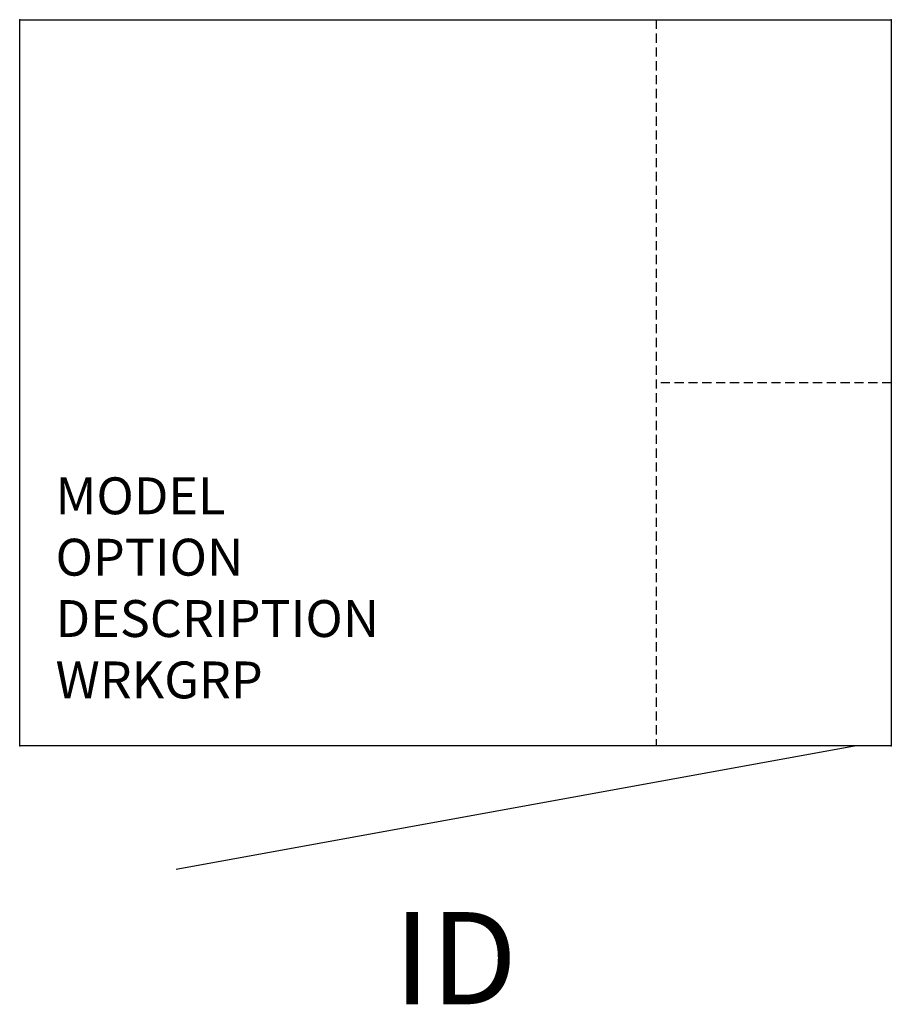
# Model space of a CAD drawing. Units: inches. Extents: x 0 to 23.6, y -26.7 to 0.
import ezdxf
from ezdxf.enums import TextEntityAlignment as Align

# ---------------------------------------------------------------- set-up
doc = ezdxf.new("R2010")
doc.units = ezdxf.units.IN
doc.header["$MEASUREMENT"] = 0
doc.linetypes.add('HIDDEN', pattern=[0.375, 0.25, -0.125])
doc.layers.add('AFUFR-P', color=3, linetype='Continuous')
doc.layers.add('AFUFR-P-TN', color=7, linetype='Continuous')
doc.styles.get("Standard").update_dxf_attribs({"font": 'arial.ttf'})

msp = doc.modelspace()

# ---------------------------------------------------------------- linework, layer by layer
at = {"layer": 'AFUFR-P', "color": 42}
for p, q in [((0, -19.686), (0, 0)), ((0, 0), (23.623, 0)), ((23.623, 0), (23.623, -19.686)), ((23.623, -19.686), (0, -19.686))]:
    msp.add_line(p, q, dxfattribs=at)
at = {"layer": 'AFUFR-P', "color": 42, "linetype": 'HIDDEN'}
for p, q in [((17.248, 0), (17.248, -19.686)), ((23.623, -9.843), (17.248, -9.843))]:
    msp.add_line(p, q, dxfattribs=at)
at = {"layer": 'AFUFR-P', "color": 42, "linetype": 'Continuous'}
msp.add_line((22.67, -19.686), (4.245, -23.041), dxfattribs=at)
at = {"layer": 'AFUFR-P', "color": 42, "linetype": 'HIDDEN'}
for p in [(0, 0), (23.623, 0), (0, -19.686), (23.623, -19.686)]:
    msp.add_point(p, dxfattribs=at)

# ---------------------------------------------------------------- texts
at = {"layer": 'AFUFR-P', "color": 7, "flags": 9}
for tag, p, s in [('MODEL', (0.972, -13.407), 'KST'), ('OPTION', (0.972, -15.071), ''), ('DESCRIPTION', (0.972, -16.734), 'STORAGE TOWER'), ('WRKGRP', (0.972, -18.398), '')]:
    msp.add_attdef(tag, p, s, height=1, dxfattribs=at)
at = {"layer": 'AFUFR-P-TN', "lineweight": 0, "flags": 8}
msp.add_attdef('ID', text='KST', height=2.5, dxfattribs=at).set_placement((11.812, -25.765), align=Align.MIDDLE)

doc.saveas('drawing.dxf')
